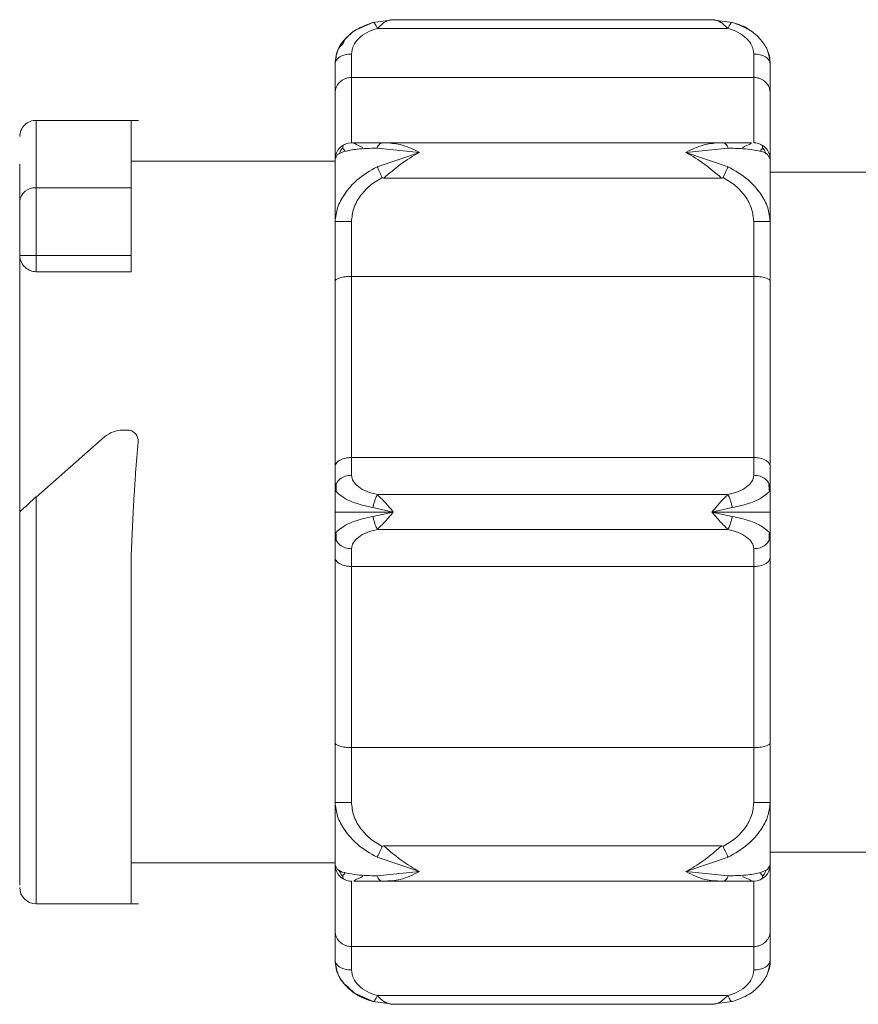
# Model space of a CAD drawing. Units: millimetres. Extents: x 11 to 430, y 2 to 275.
# Drawn here: x 58 to 61, y 152 to 155 of the extents above; entities that cross this region are included whole.
import ezdxf

# ---------------------------------------------------------------- set-up
doc = ezdxf.new("R2010")
doc.units = ezdxf.units.MM

msp = doc.modelspace()

# ---------------------------------------------------------------- linework, layer by layer
at = {"color": 7, "linetype": 'Continuous', "lineweight": 15}
for p, q in [((59.3702, 155.116), (59.445, 155.1261)), ((59.445, 155.1261), (59.3702, 155.116)), ((60.617, 155.1261), (59.445, 155.1261)), ((60.6918, 155.116), (60.617, 155.1261)), ((60.617, 155.1261), (60.6918, 155.116)), ((59.3085, 155.0891), (59.3702, 155.116)), ((60.6757, 155.0943), (59.3863, 155.0943)), ((59.291, 154.9999), (59.291, 154.9137)), ((60.771, 154.9137), (60.771, 154.9999)), ((59.231, 154.8571), (59.231, 154.9638)), ((60.831, 154.9672), (60.831, 154.9694)), ((60.831, 154.9638), (60.831, 154.9672)), ((60.831, 154.8571), (60.831, 154.9638)), ((59.291, 154.9137), (59.291, 154.6732)), ((60.771, 154.9137), (59.291, 154.9137)), ((60.771, 154.9137), (60.771, 154.6732)), ((58.5076, 154.7561), (58.1304, 154.7561)), ((59.3857, 154.6542), (59.541, 154.6384)), ((60.6523, 154.6736), (59.4096, 154.6736)), ((59.4102, 154.6732), (59.4212, 154.6736)), ((60.521, 154.6384), (60.6764, 154.6542)), ((60.6408, 154.6736), (60.6519, 154.6732)), ((59.231, 154.5039), (59.231, 154.6132)), ((59.2402, 154.6303), (59.2656, 154.6422)), ((59.541, 154.6384), (59.3857, 154.5855)), ((60.6764, 154.5855), (60.521, 154.6384)), ((60.831, 154.5039), (60.831, 154.6132)), ((58.071, 154.4581), (58.071, 154.5947)), ((59.2313, 154.6061), (58.481, 154.6061)), ((60.6519, 154.5437), (59.4102, 154.5437)), ((61.231, 154.5661), (60.831, 154.5661)), ((58.131, 154.2595), (58.131, 154.5078)), ((58.481, 154.5078), (58.131, 154.5078)), ((59.231, 154.3836), (59.231, 154.5039)), ((60.831, 154.3836), (60.831, 154.5039)), ((59.291, 154.3836), (59.231, 154.3836)), ((59.231, 154.1648), (59.231, 154.3836)), ((59.291, 154.3836), (59.291, 154.1825)), ((60.831, 154.3836), (60.771, 154.3836)), ((60.771, 154.1825), (60.771, 154.3836)), ((60.831, 154.1648), (60.831, 154.3836)), ((58.131, 154.1996), (58.131, 154.2595)), ((58.481, 154.2595), (58.131, 154.2595)), ((58.481, 154.1996), (58.481, 154.2595)), ((58.481, 154.1996), (58.131, 154.1996)), ((59.291, 154.1825), (59.291, 153.5161)), ((60.771, 154.1825), (59.291, 154.1825)), ((60.771, 154.1825), (60.771, 153.5161)), ((58.4667, 153.6174), (58.4484, 153.6173)), ((58.3842, 153.5932), (58.131, 153.3712)), ((59.291, 153.5161), (59.291, 153.4511)), ((59.291, 153.5161), (60.771, 153.5161)), ((60.771, 153.4511), (60.771, 153.5161)), ((59.231, 153.4032), (59.231, 153.4837)), ((60.831, 153.4032), (60.831, 153.4837)), ((59.2352, 153.4207), (59.2347, 153.3961)), ((60.8274, 153.3956), (60.8267, 153.4218)), ((59.231, 153.3161), (59.231, 153.4032)), ((59.3863, 153.38), (60.6757, 153.38)), ((60.831, 153.402), (60.831, 153.4032)), ((60.831, 153.402), (60.831, 153.3161)), ((58.131, 153.3712), (58.131, 153.3161)), ((58.481, 153.1561), (58.4882, 153.3161)), ((59.231, 153.2291), (59.231, 153.3161)), ((59.3702, 153.3326), (59.445, 153.3161)), ((59.445, 153.3161), (59.3702, 153.2996)), ((60.617, 153.3161), (60.6918, 153.3326)), ((60.6918, 153.2996), (60.617, 153.3161)), ((60.831, 153.3161), (60.831, 153.2302)), ((59.2346, 153.236), (59.2353, 153.2104)), ((60.6757, 153.2522), (59.3863, 153.2522)), ((60.8268, 153.2105), (60.8274, 153.2367)), ((59.231, 153.1486), (59.231, 153.2291)), ((60.831, 153.2291), (60.831, 153.2302)), ((60.831, 153.1486), (60.831, 153.2291)), ((59.291, 153.1812), (59.291, 153.1161)), ((60.771, 153.1161), (60.771, 153.1812)), ((60.771, 153.1161), (59.291, 153.1161)), ((59.291, 153.1161), (59.291, 152.4498)), ((60.771, 153.1161), (60.771, 152.4498)), ((59.231, 152.2487), (59.231, 152.4675)), ((59.291, 152.4498), (60.771, 152.4498)), ((59.291, 152.4498), (59.291, 152.2487)), ((60.771, 152.2487), (60.771, 152.4498)), ((60.831, 152.2487), (60.831, 152.4675)), ((59.231, 152.0191), (59.231, 152.2487)), ((60.771, 152.2487), (60.831, 152.2487)), ((60.831, 152.244), (60.831, 152.2487)), ((60.831, 152.244), (60.831, 152.0173)), ((59.4102, 152.0885), (59.4212, 152.0787)), ((59.4102, 152.0885), (60.6519, 152.0885)), ((60.6408, 152.0787), (60.6519, 152.0885)), ((59.3857, 152.0467), (59.541, 151.9938)), ((60.521, 151.9938), (60.6764, 152.0467)), ((60.831, 152.0661), (61.231, 152.0661)), ((58.481, 152.0261), (59.2313, 152.0261)), ((59.541, 151.9938), (59.3857, 151.9781)), ((60.6764, 151.9781), (60.521, 151.9938)), ((60.8218, 152.0019), (60.7967, 151.9902)), ((59.291, 151.9591), (59.291, 151.7186)), ((59.4096, 151.9587), (60.6523, 151.9587)), ((60.771, 151.9591), (60.771, 151.7186)), ((58.131, 151.8761), (58.5082, 151.8761)), ((59.231, 151.6684), (59.231, 151.7752)), ((60.831, 151.6684), (60.831, 151.7752)), ((59.291, 151.7186), (60.771, 151.7186)), ((59.291, 151.7186), (59.291, 151.6323)), ((60.771, 151.6323), (60.771, 151.7186)), ((60.831, 151.6651), (60.831, 151.6684)), ((60.831, 151.6651), (60.831, 151.6629)), ((59.371, 151.517), (59.3002, 151.5484)), ((59.3863, 151.538), (60.6757, 151.538)), ((59.3702, 151.5163), (59.445, 151.5061)), ((59.445, 151.5061), (60.617, 151.5061)), ((60.6918, 151.5163), (60.617, 151.5061)), ((60.617, 151.5061), (60.6918, 151.5163))]:
    msp.add_line(p, q, dxfattribs=at)
at = {"color": 8, "linetype": 'Continuous', "lineweight": 15}
for p, q in [((59.4105, 155.1153), (59.3863, 155.0943)), ((60.6757, 155.0943), (60.6516, 155.1153)), ((59.231, 154.6132), (59.2402, 154.6303)), ((60.8218, 154.6304), (60.831, 154.6132)), ((58.131, 151.8761), (58.131, 153.3161)), ((59.2402, 152.002), (59.231, 152.0191)), ((60.8309, 152.0173), (60.8218, 152.0019)), ((60.6512, 151.5167), (60.6757, 151.538))]:
    msp.add_line(p, q, dxfattribs=at)
at = {"color": 7, "linetype": 'Continuous', "lineweight": 15, "flags": 128}
msp.add_lwpolyline([(59.231, 152.2487), (59.2322, 152.2487), (59.2356, 152.2487), (59.2411, 152.2487), (59.2486, 152.2487), (59.2577, 152.2487), (59.2681, 152.2487), (59.2793, 152.2487), (59.291, 152.2487)], dxfattribs=at)
at = {"color": 7, "linetype": 'Continuous', "lineweight": 15}
for centre, radius, start, end in [((58.131, 154.6961), 0.06, 88.8309, 180), ((59.291, 154.6132), 0.06, 90, 180), ((60.771, 154.6132), 0.06, 359.9997, 90), ((58.1263, 154.4524), 0.0556, 85.1244, 174.0846), ((59.291, 152.0191), 0.06, 179.9998, 270), ((60.771, 152.0191), 0.06, 270, 0), ((58.131, 151.9361), 0.06, 180, 270)]:
    msp.add_arc(centre, radius, start, end, dxfattribs=at)
for points, knots in [([(59.445, 155.1261), (59.4388, 155.1256), (59.4271, 155.1246), (59.4158, 155.1182), (59.4105, 155.1153)], [0, 0, 0, 0, 0.533533, 1, 1, 1, 1]), ([(60.617, 155.1261), (60.6232, 155.1256), (60.6347, 155.1247), (60.6459, 155.1185), (60.6512, 155.1155)], [0, 0, 0, 0, 0.530922, 1, 1, 1, 1]), ([(60.6516, 155.1153), (60.6463, 155.1182), (60.6349, 155.1246), (60.6233, 155.1256), (60.617, 155.1261)], [0, 0, 0, 0, 0.466487, 1, 1, 1, 1]), ([(59.3702, 155.116), (59.3487, 155.1081), (59.3086, 155.0936), (59.2651, 155.0557), (59.2367, 155.0124), (59.2329, 154.9801), (59.231, 154.9638)], [0, 0, 0, 0, 0.299806, 0.558287, 0.776946, 1, 1, 1, 1]), ([(59.231, 154.9661), (59.2324, 154.9796), (59.2349, 155.0047), (59.2568, 155.0477), (59.283, 155.0696), (59.3002, 155.0839)], [0, 0, 0, 0, 0.284525, 0.530869, 1, 1, 1, 1]), ([(59.3863, 155.0943), (59.3732, 155.0898), (59.3475, 155.0809), (59.3169, 155.0582), (59.2955, 155.0307), (59.2925, 155.01), (59.291, 154.9999)], [0, 0, 0, 0, 0.263929, 0.519762, 0.765236, 1, 1, 1, 1]), ([(59.3863, 155.0943), (59.3849, 155.0974), (59.3819, 155.1039), (59.3775, 155.111), (59.3734, 155.1156), (59.3713, 155.1158), (59.3702, 155.116)], [0, 0, 0, 0, 0.232557, 0.480748, 0.738963, 1, 1, 1, 1]), ([(60.6757, 155.0943), (60.6773, 155.0976), (60.6804, 155.1043), (60.6848, 155.1113), (60.6889, 155.1157), (60.6909, 155.1159), (60.6918, 155.116)], [0, 0, 0, 0, 0.246424, 0.49993, 0.75352, 1, 1, 1, 1]), ([(60.771, 154.9999), (60.7696, 155.01), (60.7666, 155.0307), (60.7452, 155.0582), (60.7145, 155.0808), (60.6888, 155.0897), (60.6757, 155.0943)], [0, 0, 0, 0, 0.233455, 0.480424, 0.736668, 1, 1, 1, 1]), ([(60.831, 154.9672), (60.8289, 154.9823), (60.8247, 155.0134), (60.7968, 155.0559), (60.7533, 155.0936), (60.7133, 155.1082), (60.6918, 155.116)], [0, 0, 0, 0, 0.21112, 0.434828, 0.696649, 1, 1, 1, 1]), ([(60.6918, 155.116), (60.7144, 155.1094), (60.7383, 155.1025), (60.7558, 155.0872), (60.7567, 155.0864)], [0, 0, 0, 0, 0.946302, 1, 1, 1, 1]), ([(59.2403, 155.0111), (59.2404, 155.0113), (59.2439, 155.0269), (59.265, 155.037), (59.265, 155.0519), (59.265, 155.0519)], [0, 0, 0, 0, 0.01335, 0.999794, 1, 1, 1, 1]), ([(60.8311, 154.9672), (60.8303, 154.9808), (60.8294, 154.9966), (60.8222, 155.0103), (60.8212, 155.0122)], [0, 0, 0, 0, 0.8628373, 1, 1, 1, 1]), ([(59.291, 154.9999), (59.2832, 154.9994), (59.2674, 154.9983), (59.2476, 154.99), (59.2338, 154.978), (59.2319, 154.9686), (59.231, 154.9638)], [0, 0, 0, 0, 0.250214, 0.500099, 0.75, 1, 1, 1, 1]), ([(60.831, 154.9638), (60.8301, 154.9686), (60.8283, 154.978), (60.8145, 154.99), (60.7946, 154.9983), (60.7789, 154.9994), (60.771, 154.9999)], [0, 0, 0, 0, 0.25001, 0.499921, 0.750027, 1, 1, 1, 1]), ([(59.291, 154.9137), (59.2874, 154.9135), (59.2799, 154.9131), (59.2689, 154.91), (59.2586, 154.9051), (59.2468, 154.8964), (59.2377, 154.8846), (59.232, 154.8703), (59.2314, 154.8616), (59.231, 154.8571)], [0, 0, 0, 0, 0.112492, 0.22817, 0.347811, 0.47166, 0.697857, 0.839553, 1, 1, 1, 1]), ([(60.771, 154.9137), (60.7747, 154.9135), (60.7822, 154.9131), (60.7931, 154.91), (60.8035, 154.9051), (60.8152, 154.8965), (60.8242, 154.8847), (60.83, 154.8704), (60.8307, 154.8617), (60.831, 154.8571)], [0, 0, 0, 0, 0.112006, 0.227647, 0.347279, 0.471679, 0.693509, 0.836221, 1, 1, 1, 1]), ([(59.231, 154.8571), (59.231, 154.8366), (59.231, 154.7956), (59.231, 154.674), (59.231, 154.6132)], [0, 0, 0, 0, 0.5, 1, 1, 1, 1]), ([(60.831, 154.6132), (60.831, 154.674), (60.831, 154.7956), (60.831, 154.8366), (60.831, 154.8571)], [0, 0, 0, 0, 0.5, 1, 1, 1, 1]), ([(58.481, 154.5078), (58.481, 154.5795), (58.481, 154.723), (58.481, 154.7451), (58.481, 154.7561)], [0, 0, 0, 0, 0.5, 1, 1, 1, 1]), ([(59.2597, 154.6557), (59.2571, 154.6526), (59.2519, 154.6463), (59.2476, 154.6384), (59.2465, 154.6338), (59.2463, 154.6332)], [0, 0, 0, 0, 0.468236, 0.926859, 1, 1, 1, 1]), ([(59.2691, 154.669), (59.2658, 154.6673), (59.259, 154.6637), (59.2584, 154.6557), (59.2619, 154.6485), (59.2679, 154.6439), (59.2693, 154.6428)], [0, 0, 0, 0, 0.28402, 0.586293, 0.901998, 1, 1, 1, 1]), ([(59.291, 154.6732), (59.2929, 154.6732), (59.2966, 154.6732), (59.3219, 154.6732), (59.3578, 154.6732), (59.3886, 154.6732), (59.4045, 154.6732)], [0, 0, 0, 0, 0.235654, 0.482757, 0.734082, 1, 1, 1, 1]), ([(59.3331, 154.6557), (59.3222, 154.661), (59.3033, 154.6702), (59.3019, 154.6717), (59.3014, 154.6723)], [0, 0, 0, 0, 0.583698, 1, 1, 1, 1]), ([(59.4045, 154.6732), (59.4027, 154.6729), (59.399, 154.6724), (59.394, 154.6685), (59.3893, 154.6626), (59.3869, 154.657), (59.3857, 154.6542)], [0, 0, 0, 0, 0.248906, 0.501851, 0.753991, 1, 1, 1, 1]), ([(59.4045, 154.6732), (59.4048, 154.6732), (59.4054, 154.6732), (59.4073, 154.6732), (59.409, 154.6732), (59.4102, 154.6732)], [0, 0, 0, 0, 0.204962, 0.432066, 1, 1, 1, 1]), ([(59.4212, 154.6736), (59.4398, 154.6719), (59.4788, 154.6683), (59.5197, 154.6487), (59.541, 154.6384)], [0, 0, 0, 0, 0.477094, 1, 1, 1, 1]), ([(60.521, 154.6384), (60.5424, 154.6487), (60.5832, 154.6683), (60.6222, 154.6719), (60.6408, 154.6736)], [0, 0, 0, 0, 0.522949, 1, 1, 1, 1]), ([(60.6576, 154.6732), (60.6573, 154.6732), (60.6568, 154.6732), (60.6548, 154.6732), (60.6531, 154.6732), (60.6519, 154.6732)], [0, 0, 0, 0, 0.201787, 0.42505, 1, 1, 1, 1]), ([(60.6576, 154.6732), (60.6592, 154.673), (60.6626, 154.6725), (60.6677, 154.6689), (60.6725, 154.663), (60.6751, 154.6571), (60.6764, 154.6542)], [0, 0, 0, 0, 0.232836, 0.480088, 0.737464, 1, 1, 1, 1]), ([(60.763, 154.6732), (60.7557, 154.6732), (60.7411, 154.6732), (60.704, 154.6732), (60.6733, 154.6732), (60.6576, 154.6732)], [0, 0, 0, 0, 0.325616, 0.654609, 1, 1, 1, 1]), ([(60.7609, 154.6724), (60.7603, 154.6717), (60.7589, 154.6701), (60.7398, 154.6609), (60.7288, 154.6556)], [0, 0, 0, 0, 0.418257, 1, 1, 1, 1]), ([(60.7929, 154.6428), (60.7943, 154.6439), (60.8002, 154.6485), (60.8037, 154.6557), (60.8031, 154.6637), (60.7963, 154.6673), (60.7931, 154.669)], [0, 0, 0, 0, 0.09622, 0.412526, 0.715399, 1, 1, 1, 1]), ([(60.8158, 154.6332), (60.8156, 154.6338), (60.8145, 154.6383), (60.8102, 154.6462), (60.8051, 154.6524), (60.8025, 154.6556)], [0, 0, 0, 0, 0.071039, 0.530801, 1, 1, 1, 1]), ([(59.541, 154.6384), (59.5174, 154.6245), (59.4725, 154.598), (59.4302, 154.5612), (59.4102, 154.5437)], [0, 0, 0, 0, 0.527952, 1, 1, 1, 1]), ([(60.6519, 154.5437), (60.6319, 154.5612), (60.5895, 154.598), (60.5447, 154.6245), (60.521, 154.6384)], [0, 0, 0, 0, 0.472004, 1, 1, 1, 1]), ([(60.7929, 154.6428), (60.7941, 154.6426), (60.8079, 154.6404), (60.8151, 154.6352), (60.8218, 154.6304)], [0, 0, 0, 0, 0.083231, 1, 1, 1, 1]), ([(59.3857, 154.5855), (59.3601, 154.5708), (59.3136, 154.544), (59.2664, 154.4891), (59.2369, 154.4359), (59.233, 154.4009), (59.231, 154.3836)], [0, 0, 0, 0, 0.325445, 0.589721, 0.797581, 1, 1, 1, 1]), ([(59.4045, 154.546), (59.4028, 154.5494), (59.3994, 154.5565), (59.3944, 154.5669), (59.3896, 154.5771), (59.387, 154.5827), (59.3857, 154.5855)], [0, 0, 0, 0, 0.232827, 0.480075, 0.737629, 1, 1, 1, 1]), ([(60.6576, 154.546), (60.6594, 154.5496), (60.663, 154.557), (60.6681, 154.5676), (60.6727, 154.5775), (60.6752, 154.5829), (60.6764, 154.5855)], [0, 0, 0, 0, 0.2487, 0.501848, 0.75399, 1, 1, 1, 1]), ([(60.831, 154.3836), (60.8291, 154.4008), (60.8252, 154.436), (60.7956, 154.4893), (60.7482, 154.5442), (60.7019, 154.5708), (60.6764, 154.5855)], [0, 0, 0, 0, 0.201748, 0.41251, 0.675324, 1, 1, 1, 1]), ([(59.4045, 154.546), (59.3887, 154.5365), (59.3578, 154.5181), (59.3219, 154.4786), (59.2965, 154.4334), (59.2928, 154.3999), (59.291, 154.3836)], [0, 0, 0, 0, 0.265277, 0.517205, 0.764167, 1, 1, 1, 1]), ([(59.4102, 154.5437), (59.409, 154.5438), (59.4073, 154.5439), (59.4054, 154.5449), (59.4048, 154.5456), (59.4045, 154.546)], [0, 0, 0, 0, 0.568432, 0.792439, 1, 1, 1, 1]), ([(60.6576, 154.546), (60.6573, 154.5456), (60.6567, 154.5449), (60.6548, 154.5439), (60.6531, 154.5438), (60.6519, 154.5437)], [0, 0, 0, 0, 0.207665, 0.431642, 1, 1, 1, 1]), ([(60.771, 154.3836), (60.7692, 154.3999), (60.7654, 154.4334), (60.7402, 154.4786), (60.7043, 154.5181), (60.6734, 154.5365), (60.6576, 154.546)], [0, 0, 0, 0, 0.235686, 0.482745, 0.734077, 1, 1, 1, 1]), ([(58.481, 154.2595), (58.481, 154.2839), (58.481, 154.3327), (58.481, 154.4012), (58.481, 154.4625), (58.481, 154.4927), (58.481, 154.5078)], [0, 0, 0, 0, 0.25, 0.5, 0.75, 1, 1, 1, 1]), ([(58.071, 154.2594), (58.071, 154.2789), (58.071, 154.3179), (58.071, 154.3727), (58.071, 154.422), (58.071, 154.4461), (58.071, 154.4581)], [0, 0, 0, 0, 0.249767, 0.499975, 0.749761, 1, 1, 1, 1]), ([(58.131, 154.2595), (58.1232, 154.2595), (58.1075, 154.2595), (58.0876, 154.2594), (58.0737, 154.2594), (58.0719, 154.2594), (58.071, 154.2594)], [0, 0, 0, 0, 0.249984, 0.500093, 0.749997, 1, 1, 1, 1]), ([(58.131, 154.1996), (58.1274, 154.1998), (58.1202, 154.2002), (58.1061, 154.2044), (58.0896, 154.2151), (58.0744, 154.2348), (58.0722, 154.2506), (58.071, 154.2594)], [0, 0, 0, 0, 0.094912, 0.189366, 0.397461, 0.667579, 1, 1, 1, 1]), ([(58.071, 154.2594), (58.071, 154.1954), (58.071, 154.0675), (58.071, 153.8335), (58.071, 153.5808), (58.071, 153.4044), (58.071, 153.3162)], [0, 0, 0, 0, 0.25, 0.5, 0.75, 1, 1, 1, 1]), ([(59.291, 154.1825), (59.2834, 154.1823), (59.2719, 154.1819), (59.2581, 154.1797), (59.2466, 154.1771), (59.238, 154.1734), (59.2322, 154.1691), (59.2315, 154.1664), (59.231, 154.1648)], [0, 0, 0, 0, 0.235683, 0.358722, 0.485681, 0.702818, 0.821994, 1, 1, 1, 1]), ([(60.771, 154.1825), (60.7786, 154.1822), (60.7901, 154.1819), (60.8039, 154.1797), (60.8155, 154.1771), (60.8244, 154.1733), (60.83, 154.1689), (60.8307, 154.1662), (60.831, 154.1648)], [0, 0, 0, 0, 0.23491, 0.358156, 0.485686, 0.702706, 0.841405, 1, 1, 1, 1]), ([(59.231, 154.1648), (59.231, 154.0585), (59.231, 153.8459), (59.231, 153.6044), (59.231, 153.4837)], [0, 0, 0, 0, 0.5, 1, 1, 1, 1]), ([(60.831, 153.4837), (60.831, 153.6044), (60.831, 153.8459), (60.831, 154.0585), (60.831, 154.1648)], [0, 0, 0, 0, 0.5, 1, 1, 1, 1]), ([(58.4484, 153.6173), (58.4371, 153.6162), (58.4136, 153.6139), (58.3943, 153.6003), (58.3842, 153.5932)], [0, 0, 0, 0, 0.477377, 1, 1, 1, 1]), ([(58.5065, 153.5738), (58.5066, 153.5766), (58.5068, 153.5822), (58.5049, 153.5904), (58.5014, 153.5979), (58.4963, 153.6046), (58.4901, 153.6102), (58.4829, 153.6143), (58.4751, 153.6169), (58.4695, 153.6172), (58.4667, 153.6174)], [0, 0, 0, 0, 0.129807, 0.253742, 0.377418, 0.506697, 0.632926, 0.753418, 0.874124, 1, 1, 1, 1]), ([(58.4882, 153.3161), (58.4883, 153.3186), (58.4894, 153.3403), (58.4927, 153.3883), (58.498, 153.4721), (58.5033, 153.5359), (58.5065, 153.5738)], [0, 0, 0, 0, 0.028123, 0.251382, 0.555599, 1, 1, 1, 1]), ([(59.231, 153.4837), (59.2314, 153.4863), (59.232, 153.4911), (59.2377, 153.4993), (59.2468, 153.5062), (59.2586, 153.5112), (59.2689, 153.514), (59.2799, 153.5158), (59.2873, 153.516), (59.291, 153.5161)], [0, 0, 0, 0, 0.16039, 0.30207, 0.528321, 0.652161, 0.771586, 0.887268, 1, 1, 1, 1]), ([(60.771, 153.5161), (60.7747, 153.516), (60.7822, 153.5158), (60.7931, 153.514), (60.8035, 153.5112), (60.8153, 153.5062), (60.8243, 153.4993), (60.8301, 153.4911), (60.8307, 153.4863), (60.831, 153.4837)], [0, 0, 0, 0, 0.112504, 0.228195, 0.34785, 0.471714, 0.697797, 0.839511, 1, 1, 1, 1]), ([(59.231, 153.4032), (59.2319, 153.4095), (59.2338, 153.422), (59.2476, 153.4379), (59.2674, 153.449), (59.2832, 153.4504), (59.291, 153.4511)], [0, 0, 0, 0, 0.249999, 0.4999, 0.749787, 1, 1, 1, 1]), ([(59.291, 153.4511), (59.2925, 153.4435), (59.2955, 153.4279), (59.3169, 153.4072), (59.3476, 153.3902), (59.3733, 153.3834), (59.3863, 153.38)], [0, 0, 0, 0, 0.234797, 0.480329, 0.736564, 1, 1, 1, 1]), ([(60.771, 153.4511), (60.7696, 153.4435), (60.7667, 153.4279), (60.7451, 153.4073), (60.7147, 153.3901), (60.6889, 153.3834), (60.6757, 153.38)], [0, 0, 0, 0, 0.233943, 0.4804223, 0.7356661, 1, 1, 1, 1]), ([(60.771, 153.4511), (60.7789, 153.4504), (60.7946, 153.449), (60.8145, 153.4379), (60.8283, 153.422), (60.8301, 153.4095), (60.831, 153.4032)], [0, 0, 0, 0, 0.249973, 0.500078, 0.749992, 1, 1, 1, 1]), ([(59.231, 153.4032), (59.2318, 153.3972), (59.2327, 153.3906), (59.2423, 153.3838), (59.2433, 153.3831)], [0, 0, 0, 0, 0.898494, 1, 1, 1, 1]), ([(59.3702, 153.3326), (59.3713, 153.3375), (59.3734, 153.3471), (59.3775, 153.3603), (59.3819, 153.3717), (59.3849, 153.3773), (59.3863, 153.38)], [0, 0, 0, 0, 0.261035, 0.519249, 0.767445, 1, 1, 1, 1]), ([(59.3863, 153.38), (59.3943, 153.3726), (59.4074, 153.3604), (59.4272, 153.3375), (59.4388, 153.3236), (59.445, 153.3161)], [0, 0, 0, 0, 0.422537, 0.692051, 1, 1, 1, 1]), ([(60.6757, 153.38), (60.6676, 153.3725), (60.6545, 153.3602), (60.6347, 153.3372), (60.6232, 153.3234), (60.617, 153.3161)], [0, 0, 0, 0, 0.42892, 0.6968, 1, 1, 1, 1]), ([(60.6757, 153.38), (60.6772, 153.3773), (60.6802, 153.3717), (60.6846, 153.3603), (60.6887, 153.3471), (60.6908, 153.3375), (60.6918, 153.3326)], [0, 0, 0, 0, 0.2325569, 0.4807479, 0.7389653, 1, 1, 1, 1]), ([(60.8189, 153.3832), (60.8199, 153.3839), (60.8289, 153.3903), (60.83, 153.3965), (60.831, 153.402)], [0, 0, 0, 0, 0.107668, 1, 1, 1, 1]), ([(58.131, 153.3713), (58.122, 153.3632), (58.1057, 153.3484), (58.0882, 153.3323), (58.0787, 153.3239), (58.0742, 153.3196), (58.0715, 153.3168), (58.0712, 153.3164), (58.071, 153.3162)], [0, 0, 0, 0, 0.3242809, 0.5932666, 0.7114838, 0.8175925, 0.9131716, 1, 1, 1, 1]), ([(58.071, 151.9442), (58.071, 151.9472), (58.071, 151.954), (58.071, 152.0837), (58.071, 152.3014), (58.071, 152.596), (58.071, 152.9424), (58.071, 153.1916), (58.071, 153.3162)], [0, 0, 0, 0, 0.137921, 0.310337, 0.482752, 0.655168, 0.827584, 1, 1, 1, 1]), ([(59.445, 153.3161), (59.4173, 153.3161), (59.3659, 153.3161), (59.2986, 153.3161), (59.2568, 153.3161), (59.2348, 153.3161), (59.2323, 153.3161), (59.231, 153.3161)], [0, 0, 0, 0, 0.28238, 0.521533, 0.74594, 0.863827, 1, 1, 1, 1]), ([(59.445, 153.3161), (59.4388, 153.3087), (59.4272, 153.2948), (59.4073, 153.2718), (59.3943, 153.2597), (59.3863, 153.2522)], [0, 0, 0, 0, 0.30836, 0.577957, 1, 1, 1, 1]), ([(60.6757, 153.2522), (60.6678, 153.2597), (60.6547, 153.2718), (60.6349, 153.2948), (60.6232, 153.3087), (60.617, 153.3161)], [0, 0, 0, 0, 0.422092, 0.691678, 1, 1, 1, 1]), ([(60.831, 153.3161), (60.8279, 153.3161), (60.8219, 153.3161), (60.7886, 153.3161), (60.7453, 153.3161), (60.6871, 153.3161), (60.6416, 153.3161), (60.617, 153.3161)], [0, 0, 0, 0, 0.192569, 0.361874, 0.531752, 0.747498, 1, 1, 1, 1]), ([(59.3863, 153.2522), (59.3849, 153.255), (59.3819, 153.2606), (59.3775, 153.2719), (59.3734, 153.2852), (59.3713, 153.2948), (59.3702, 153.2996)], [0, 0, 0, 0, 0.232556, 0.480753, 0.738965, 1, 1, 1, 1]), ([(60.6918, 153.2996), (60.6908, 153.2948), (60.6887, 153.2852), (60.6846, 153.2719), (60.6802, 153.2606), (60.6772, 153.255), (60.6757, 153.2522)], [0, 0, 0, 0, 0.2610372, 0.5192491, 0.767442, 1, 1, 1, 1]), ([(59.2432, 153.249), (59.2422, 153.2484), (59.2326, 153.2416), (59.2318, 153.235), (59.231, 153.2291)], [0, 0, 0, 0, 0.101198, 1, 1, 1, 1]), ([(59.3863, 153.2522), (59.3732, 153.2488), (59.3475, 153.2421), (59.3169, 153.2251), (59.2955, 153.2043), (59.2925, 153.1888), (59.291, 153.1812)], [0, 0, 0, 0, 0.263929, 0.519761, 0.765235, 1, 1, 1, 1]), ([(60.771, 153.1812), (60.7696, 153.1887), (60.7666, 153.2043), (60.7452, 153.2251), (60.7145, 153.2421), (60.6888, 153.2488), (60.6757, 153.2522)], [0, 0, 0, 0, 0.233455, 0.480425, 0.736667, 1, 1, 1, 1]), ([(60.831, 153.2302), (60.83, 153.2358), (60.8289, 153.242), (60.8197, 153.2484), (60.8187, 153.2491)], [0, 0, 0, 0, 0.885612, 1, 1, 1, 1]), ([(59.291, 153.1812), (59.2832, 153.1819), (59.2674, 153.1833), (59.2476, 153.1944), (59.2338, 153.2102), (59.2319, 153.2228), (59.231, 153.2291)], [0, 0, 0, 0, 0.250213, 0.500097, 0.750002, 1, 1, 1, 1]), ([(60.831, 153.2291), (60.8301, 153.2228), (60.8283, 153.2102), (60.8145, 153.1944), (60.7946, 153.1833), (60.7789, 153.1819), (60.771, 153.1812)], [0, 0, 0, 0, 0.250008, 0.4999223, 0.7500275, 1, 1, 1, 1]), ([(58.481, 151.8761), (58.481, 151.8948), (58.481, 151.932), (58.481, 152.2213), (58.481, 152.6397), (58.481, 152.984), (58.481, 153.1561)], [0, 0, 0, 0, 0.25, 0.5, 0.75, 1, 1, 1, 1]), ([(59.291, 153.1161), (59.2874, 153.1162), (59.2799, 153.1165), (59.2689, 153.1183), (59.2586, 153.1211), (59.2468, 153.1261), (59.2377, 153.133), (59.232, 153.1411), (59.2314, 153.146), (59.231, 153.1486)], [0, 0, 0, 0, 0.112491, 0.22817, 0.347811, 0.471657, 0.697857, 0.839555, 1, 1, 1, 1]), ([(59.231, 153.1486), (59.231, 153.0279), (59.231, 152.7864), (59.231, 152.5738), (59.231, 152.4675)], [0, 0, 0, 0, 0.5, 1, 1, 1, 1]), ([(60.771, 153.1161), (60.7747, 153.1162), (60.7822, 153.1165), (60.7931, 153.1182), (60.8035, 153.1211), (60.8152, 153.1261), (60.8242, 153.1327), (60.83, 153.1409), (60.8307, 153.1459), (60.831, 153.1486)], [0, 0, 0, 0, 0.112006, 0.227647, 0.347279, 0.471681, 0.693508, 0.836217, 1, 1, 1, 1]), ([(60.831, 152.4675), (60.831, 152.5738), (60.831, 152.7864), (60.831, 153.0279), (60.831, 153.1486)], [0, 0, 0, 0, 0.5, 1, 1, 1, 1]), ([(59.231, 152.4675), (59.2315, 152.4659), (59.2322, 152.4631), (59.238, 152.4588), (59.2466, 152.4552), (59.2581, 152.4525), (59.2719, 152.4504), (59.2834, 152.45), (59.291, 152.4498)], [0, 0, 0, 0, 0.177993, 0.29722, 0.514311, 0.641065, 0.76432, 1, 1, 1, 1]), ([(60.771, 152.4498), (60.7786, 152.45), (60.7902, 152.4504), (60.8039, 152.4525), (60.8155, 152.4552), (60.824, 152.4588), (60.8299, 152.4631), (60.8306, 152.4659), (60.831, 152.4675)], [0, 0, 0, 0, 0.2354449, 0.358702, 0.4856695, 0.7028185, 0.8219901, 1, 1, 1, 1]), ([(59.231, 152.2487), (59.233, 152.2314), (59.2369, 152.1963), (59.2665, 152.143), (59.3139, 152.0881), (59.3602, 152.0614), (59.3857, 152.0467)], [0, 0, 0, 0, 0.202742, 0.410664, 0.676683, 1, 1, 1, 1]), ([(59.291, 152.2487), (59.2929, 152.2324), (59.2966, 152.1989), (59.3219, 152.1537), (59.3578, 152.1142), (59.3886, 152.0958), (59.4045, 152.0863)], [0, 0, 0, 0, 0.235602, 0.482704, 0.734065, 1, 1, 1, 1]), ([(60.6576, 152.0863), (60.6734, 152.0957), (60.7042, 152.1142), (60.7401, 152.1536), (60.7656, 152.1989), (60.7692, 152.2323), (60.771, 152.2487)], [0, 0, 0, 0, 0.26526, 0.517155, 0.764127, 1, 1, 1, 1]), ([(60.6764, 152.0467), (60.7018, 152.0614), (60.7479, 152.088), (60.7954, 152.1427), (60.8243, 152.1947), (60.8288, 152.2283), (60.8309, 152.244)], [0, 0, 0, 0, 0.328342, 0.597818, 0.812117, 1, 1, 1, 1]), ([(59.4045, 152.0863), (59.4027, 152.0826), (59.399, 152.0753), (59.394, 152.0646), (59.3893, 152.0548), (59.3869, 152.0494), (59.3857, 152.0467)], [0, 0, 0, 0, 0.24891, 0.501854, 0.753993, 1, 1, 1, 1]), ([(59.4045, 152.0863), (59.4048, 152.0866), (59.4054, 152.0873), (59.4073, 152.0883), (59.409, 152.0884), (59.4102, 152.0885)], [0, 0, 0, 0, 0.204918, 0.432033, 1, 1, 1, 1]), ([(59.4212, 152.0787), (59.4398, 152.063), (59.4788, 152.0301), (59.5197, 152.0063), (59.541, 151.9938)], [0, 0, 0, 0, 0.4770928, 1, 1, 1, 1]), ([(60.521, 151.9938), (60.5424, 152.0063), (60.5832, 152.0301), (60.6222, 152.063), (60.6408, 152.0787)], [0, 0, 0, 0, 0.522951, 1, 1, 1, 1]), ([(60.6519, 152.0885), (60.6531, 152.0884), (60.6548, 152.0883), (60.6567, 152.0873), (60.6573, 152.0866), (60.6576, 152.0863)], [0, 0, 0, 0, 0.568415, 0.792413, 1, 1, 1, 1]), ([(60.6576, 152.0863), (60.6592, 152.0829), (60.6626, 152.0758), (60.6677, 152.0653), (60.6725, 152.0552), (60.6751, 152.0496), (60.6764, 152.0467)], [0, 0, 0, 0, 0.232832, 0.480088, 0.737467, 1, 1, 1, 1]), ([(59.231, 152.0191), (59.231, 151.9583), (59.231, 151.8367), (59.231, 151.7957), (59.231, 151.7752)], [0, 0, 0, 0, 0.5, 1, 1, 1, 1]), ([(60.831, 151.7752), (60.831, 151.7957), (60.831, 151.8367), (60.831, 151.9583), (60.831, 152.0191)], [0, 0, 0, 0, 0.5, 1, 1, 1, 1]), ([(59.2692, 151.9896), (59.2678, 151.9898), (59.254, 151.9919), (59.2467, 151.9972), (59.2402, 152.002)], [0, 0, 0, 0, 0.100961, 1, 1, 1, 1]), ([(59.2463, 151.9991), (59.2464, 151.9985), (59.2476, 151.9939), (59.2518, 151.986), (59.257, 151.9798), (59.2596, 151.9767)], [0, 0, 0, 0, 0.071165, 0.530401, 1, 1, 1, 1]), ([(59.2692, 151.9895), (59.2678, 151.9885), (59.2618, 151.9838), (59.2583, 151.9766), (59.2589, 151.9686), (59.2657, 151.965), (59.269, 151.9633)], [0, 0, 0, 0, 0.097912, 0.413625, 0.71594, 1, 1, 1, 1]), ([(59.3011, 151.9599), (59.3017, 151.9606), (59.3032, 151.9621), (59.3222, 151.9713), (59.3333, 151.9767)], [0, 0, 0, 0, 0.418173, 1, 1, 1, 1]), ([(59.4045, 151.9591), (59.4028, 151.9593), (59.3994, 151.9597), (59.3944, 151.9634), (59.3896, 151.9693), (59.387, 151.9751), (59.3857, 151.9781)], [0, 0, 0, 0, 0.232832, 0.480081, 0.737636, 1, 1, 1, 1]), ([(59.4102, 151.9591), (59.4302, 151.9598), (59.4725, 151.9612), (59.5174, 151.9826), (59.541, 151.9938)], [0, 0, 0, 0, 0.472048, 1, 1, 1, 1]), ([(60.6519, 151.9591), (60.6319, 151.9598), (60.5895, 151.9612), (60.5447, 151.9826), (60.521, 151.9938)], [0, 0, 0, 0, 0.472005, 1, 1, 1, 1]), ([(60.6576, 151.9591), (60.6594, 151.9593), (60.663, 151.9598), (60.6681, 151.9637), (60.6727, 151.9697), (60.6752, 151.9753), (60.6764, 151.9781)], [0, 0, 0, 0, 0.248695, 0.501844, 0.753988, 1, 1, 1, 1]), ([(60.7289, 151.9766), (60.7399, 151.9712), (60.7587, 151.9621), (60.7601, 151.9606), (60.7607, 151.9599)], [0, 0, 0, 0, 0.583859, 1, 1, 1, 1]), ([(60.793, 151.9633), (60.7963, 151.965), (60.8031, 151.9685), (60.8037, 151.9766), (60.8002, 151.9838), (60.7942, 151.9884), (60.7928, 151.9895)], [0, 0, 0, 0, 0.283777, 0.585809, 0.901298, 1, 1, 1, 1]), ([(60.8024, 151.9766), (60.805, 151.9797), (60.8101, 151.986), (60.8144, 151.9939), (60.8156, 151.9985), (60.8158, 151.9991)], [0, 0, 0, 0, 0.468318, 0.927024, 1, 1, 1, 1]), ([(59.4045, 151.9591), (59.3888, 151.9591), (59.3581, 151.9591), (59.321, 151.9591), (59.3066, 151.9591), (59.2995, 151.9591)], [0, 0, 0, 0, 0.34714, 0.676804, 1, 1, 1, 1]), ([(59.4102, 151.9591), (59.409, 151.9591), (59.4073, 151.9591), (59.4054, 151.9591), (59.4048, 151.9591), (59.4045, 151.9591)], [0, 0, 0, 0, 0.568451, 0.792413, 1, 1, 1, 1]), ([(60.6576, 151.9591), (60.6573, 151.9591), (60.6567, 151.9591), (60.6548, 151.9591), (60.6531, 151.9591), (60.6519, 151.9591)], [0, 0, 0, 0, 0.207683, 0.431656, 1, 1, 1, 1]), ([(60.771, 151.9591), (60.7692, 151.9591), (60.7654, 151.9591), (60.7402, 151.9591), (60.7043, 151.9591), (60.6734, 151.9591), (60.6576, 151.9591)], [0, 0, 0, 0, 0.235602, 0.482703, 0.734065, 1, 1, 1, 1]), ([(59.231, 151.7752), (59.2314, 151.7706), (59.232, 151.762), (59.2377, 151.7477), (59.2468, 151.7358), (59.2586, 151.7271), (59.2689, 151.7222), (59.2799, 151.7192), (59.2873, 151.7188), (59.291, 151.7186)], [0, 0, 0, 0, 0.160388, 0.302068, 0.528324, 0.65216, 0.771586, 0.887267, 1, 1, 1, 1]), ([(60.771, 151.7186), (60.7747, 151.7188), (60.7822, 151.7192), (60.7931, 151.7222), (60.8035, 151.7271), (60.8153, 151.7358), (60.8243, 151.7477), (60.8301, 151.762), (60.8307, 151.7706), (60.831, 151.7752)], [0, 0, 0, 0, 0.112504, 0.228196, 0.347849, 0.471714, 0.6978, 0.839509, 1, 1, 1, 1]), ([(59.231, 151.6684), (59.2319, 151.6637), (59.2338, 151.6542), (59.2476, 151.6423), (59.2674, 151.6339), (59.2832, 151.6329), (59.291, 151.6323)], [0, 0, 0, 0, 0.249998, 0.499902, 0.749786, 1, 1, 1, 1]), ([(59.231, 151.6684), (59.233, 151.6521), (59.2368, 151.6198), (59.2653, 151.5764), (59.3087, 151.5386), (59.3488, 151.5241), (59.3702, 151.5163)], [0, 0, 0, 0, 0.224472, 0.441554, 0.701892, 1, 1, 1, 1]), ([(59.3002, 151.5484), (59.283, 151.5627), (59.2568, 151.5846), (59.2349, 151.6276), (59.2324, 151.6527), (59.231, 151.6661)], [0, 0, 0, 0, 0.469131, 0.715475, 1, 1, 1, 1]), ([(60.6918, 151.5163), (60.7134, 151.5241), (60.7535, 151.5387), (60.7969, 151.5765), (60.8247, 151.619), (60.8289, 151.65), (60.831, 151.6651)], [0, 0, 0, 0, 0.304339, 0.566721, 0.788712, 1, 1, 1, 1]), ([(60.771, 151.6323), (60.7789, 151.6329), (60.7946, 151.634), (60.8145, 151.6423), (60.8283, 151.6542), (60.8301, 151.6637), (60.831, 151.6684)], [0, 0, 0, 0, 0.249974, 0.50008, 0.74999, 1, 1, 1, 1]), ([(60.8218, 151.6211), (60.8226, 151.6227), (60.8295, 151.636), (60.8303, 151.6514), (60.8311, 151.665)], [0, 0, 0, 0, 0.1143461, 1, 1, 1, 1]), ([(59.291, 151.6323), (59.2925, 151.6222), (59.2955, 151.6016), (59.3169, 151.574), (59.3476, 151.5515), (59.3733, 151.5425), (59.3863, 151.538)], [0, 0, 0, 0, 0.234799, 0.480329, 0.736563, 1, 1, 1, 1]), ([(60.771, 151.6323), (60.7696, 151.6222), (60.7667, 151.6015), (60.7451, 151.5741), (60.7147, 151.5514), (60.6889, 151.5425), (60.6757, 151.538)], [0, 0, 0, 0, 0.233945, 0.480423, 0.735667, 1, 1, 1, 1]), ([(59.3702, 151.5163), (59.3481, 151.5235), (59.3068, 151.537), (59.2809, 151.5693), (59.265, 151.5804), (59.265, 151.5804)], [0, 0, 0, 0, 0.5368872, 0.9997684, 1, 1, 1, 1]), ([(59.3702, 151.5163), (59.3713, 151.5164), (59.3734, 151.5166), (59.3775, 151.5213), (59.3819, 151.5284), (59.3849, 151.5348), (59.3863, 151.538)], [0, 0, 0, 0, 0.261035, 0.519249, 0.767444, 1, 1, 1, 1]), ([(59.3863, 151.538), (59.3943, 151.5302), (59.4074, 151.5175), (59.4272, 151.5079), (59.4388, 151.5068), (59.445, 151.5061)], [0, 0, 0, 0, 0.422533, 0.692047, 1, 1, 1, 1]), ([(60.6757, 151.538), (60.6772, 151.5348), (60.6802, 151.5284), (60.6846, 151.5213), (60.6887, 151.5166), (60.6908, 151.5164), (60.6918, 151.5163)], [0, 0, 0, 0, 0.232562, 0.480754, 0.738969, 1, 1, 1, 1]), ([(59.445, 151.5061), (59.4388, 151.5067), (59.4271, 151.5076), (59.4158, 151.514), (59.4105, 151.517)], [0, 0, 0, 0, 0.533528, 1, 1, 1, 1]), ([(60.617, 151.5061), (60.6232, 151.5066), (60.6347, 151.5076), (60.6459, 151.5138), (60.6512, 151.5167)], [0, 0, 0, 0, 0.530925, 1, 1, 1, 1])]:
    msp.add_open_spline(points, degree=3, knots=knots, dxfattribs=at)
at = {"color": 8, "linetype": 'Continuous', "lineweight": 15}
for points, knots in [([(58.131, 154.5078), (58.131, 154.5714), (58.131, 154.6986), (58.131, 154.7678), (58.131, 154.7511), (58.131, 154.7487)], [0, 0, 0, 0, 0.462553, 0.925105, 1, 1, 1, 1]), ([(59.2656, 154.6422), (59.2803, 154.6451), (59.3131, 154.6516), (59.3598, 154.6533), (59.3857, 154.6542)], [0, 0, 0, 0, 0.447305, 1, 1, 1, 1]), ([(60.6764, 154.6542), (60.7021, 154.6533), (60.7473, 154.6518), (60.7791, 154.6455), (60.7929, 154.6428)], [0, 0, 0, 0, 0.5677066, 1, 1, 1, 1]), ([(59.2433, 153.3831), (59.2499, 153.3778), (59.2654, 153.3655), (59.3091, 153.346), (59.349, 153.3373), (59.3702, 153.3326)], [0, 0, 0, 0, 0.255574, 0.602613, 1, 1, 1, 1]), ([(60.6918, 153.3326), (60.7132, 153.3373), (60.7531, 153.346), (60.7968, 153.3655), (60.8122, 153.3779), (60.8189, 153.3832)], [0, 0, 0, 0, 0.398757, 0.7425391, 1, 1, 1, 1]), ([(59.3702, 153.2996), (59.3488, 153.295), (59.309, 153.2863), (59.2653, 153.2667), (59.2498, 153.2543), (59.2432, 153.249)], [0, 0, 0, 0, 0.398769, 0.74257, 1, 1, 1, 1]), ([(60.8187, 153.2491), (60.8121, 153.2545), (60.7966, 153.2668), (60.7529, 153.2863), (60.7132, 153.295), (60.6918, 153.2996)], [0, 0, 0, 0, 0.257927, 0.601699, 1, 1, 1, 1]), ([(59.3857, 151.9781), (59.3597, 151.979), (59.3144, 151.9806), (59.2827, 151.9869), (59.2692, 151.9896)], [0, 0, 0, 0, 0.574309, 1, 1, 1, 1]), ([(60.7967, 151.9902), (60.7818, 151.9872), (60.7489, 151.9806), (60.7021, 151.979), (60.6764, 151.9781)], [0, 0, 0, 0, 0.451346, 1, 1, 1, 1])]:
    msp.add_open_spline(points, degree=3, knots=knots, dxfattribs=at)

doc.saveas('drawing.dxf')
